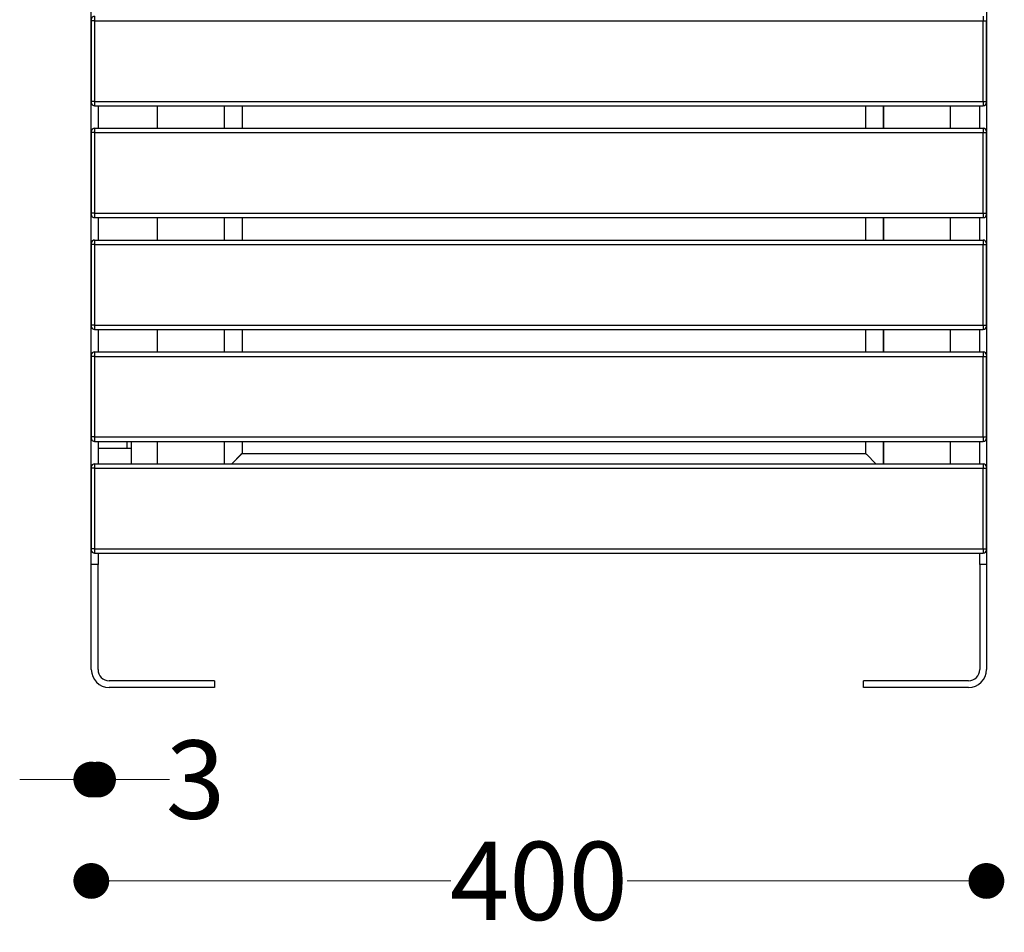
# Model space of a CAD drawing. Units: millimetres. Extents: x 10366 to 13995, y 24552 to 29685.
# Drawn here: x 12139 to 12579, y 28281 to 28689 of the extents above; entities that cross this region are included whole.
import ezdxf

# ---------------------------------------------------------------- set-up
doc = ezdxf.new("R2010")
doc.units = ezdxf.units.MM
doc.header["$LTSCALE"] = 3
doc.layers.add('DomyÅ›lny', color=7, linetype='Continuous')
doc.styles.get("Standard").update_dxf_attribs({"font": 'arial.ttf'})
doc.dimstyles.new('MATEUSZ', dxfattribs={"dimtxt": 35, "dimasz": 16, "dimexe": 0.18, "dimexo": 0.0625, "dimgap": 0.09, "dimtad": 0, "dimdec": 0, "dimdsep": 46, "dimtxsty": 'Standard', "dimblk": 'DOT', "dimcen": 0.09, "dimse1": 1, "dimse2": 1, "dimadec": 0, "dimazin": 0, "dimtfac": 1, "dimtdec": 0, "dimtofl": 0, "dimtmove": 0, "dimatfit": 3, "dimfxl": 1, "dimtolj": 1, "dimtzin": 0, "dimlwd": 9, "dimlwe": 9, "dimarcsym": 0})

# ---------------------------------------------------------------- blocks, each defined once
blk = doc.blocks.new('_Dot')
at = {"color": 0, "linetype": 'ByBlock', "lineweight": -2}
blk.add_line((-0.5, 0), (-1, 0), dxfattribs=at)
at = {"color": 0, "linetype": 'ByBlock', "const_width": 0.5}
blk.add_lwpolyline([(-0.25, 0, 1), (0.25, 0, 1)], format="xyb", close=True, dxfattribs=at)
blk = doc.blocks.new('*D25')
at = {"color": 0, "lineweight": 9, "transparency": 16777216}
for p, q in [((12187.42, 28303.96), (12332.02, 28303.96)), ((12555.42, 28303.96), (12410.82, 28303.96))]:
    blk.add_line(p, q, dxfattribs=at)
at = {"layer": 'Defpoints', "color": 0, "transparency": 16777216}
for p in [(12171.42, 28398.48), (12571.42, 28398.48), (12571.42, 28303.96)]:
    blk.add_point(p, dxfattribs=at)
at = {"color": 0, "lineweight": 9, "transparency": 16777216, "xscale": 16, "yscale": 16, "zscale": 16, "rotation": 180}
blk.add_blockref('_Dot', (12171.42, 28303.96), dxfattribs=at)
at = {"color": 0, "lineweight": 9, "transparency": 16777216, "xscale": 16, "yscale": 16, "zscale": 16}
blk.add_blockref('_Dot', (12571.42, 28303.96), dxfattribs=at)
at = {"color": 0, "transparency": 16777216, "insert": (12371.42, 28303.96), "char_height": 35, "attachment_point": 5}
blk.add_mtext('\\A1;400', dxfattribs=at)
blk = doc.blocks.new('*D43')
at = {"color": 0, "lineweight": 9, "transparency": 16777216}
for p, q in [((12155.42, 28349.27), (12139.42, 28349.27)), ((12190.42, 28349.27), (12206.42, 28349.27))]:
    blk.add_line(p, q, dxfattribs=at)
at = {"layer": 'Defpoints', "color": 0, "transparency": 16777216}
for p in [(12171.42, 28398.48), (12174.42, 28398.48), (12174.42, 28349.27)]:
    blk.add_point(p, dxfattribs=at)
at = {"color": 0, "lineweight": 9, "transparency": 16777216, "xscale": 16, "yscale": 16, "zscale": 16}
blk.add_blockref('_Dot', (12171.42, 28349.27), dxfattribs=at)
at = {"color": 0, "lineweight": 9, "transparency": 16777216, "xscale": 16, "yscale": 16, "zscale": 16, "rotation": 180}
blk.add_blockref('_Dot', (12174.42, 28349.27), dxfattribs=at)
at = {"color": 0, "transparency": 16777216, "insert": (12217.97, 28349.27), "char_height": 35, "attachment_point": 5}
blk.add_mtext('\\A1;3', dxfattribs=at)

msp = doc.modelspace()

# ---------------------------------------------------------------- linework, layer by layer
at = {"layer": 'DomyÅ›lny'}
for p, q in [((12171.42, 28445.46), (12171.42, 29182.44)), ((12571.42, 29182.44), (12571.42, 28445.46)), ((12171.42, 28688.46), (12171.42, 28652.46)), ((12172.92, 28688.46), (12569.92, 28688.46)), ((12172.92, 28688.46), (12172.92, 28652.46)), ((12569.92, 28652.46), (12569.92, 28688.46)), ((12571.42, 28652.46), (12571.42, 28688.46)), ((12172.92, 28652.46), (12569.92, 28652.46)), ((12172.92, 28650.46), (12569.92, 28650.46)), ((12174.42, 28650.46), (12174.42, 28640.46)), ((12200.84, 28650.46), (12200.84, 28640.46)), ((12230.84, 28650.46), (12230.84, 28640.46)), ((12230.84, 28650.46), (12230.84, 28640.46)), ((12238.86, 28650.46), (12238.86, 28640.46)), ((12517.4, 28650.46), (12517.4, 28640.46)), ((12525.42, 28640.46), (12525.42, 28650.46)), ((12525.42, 28650.46), (12525.42, 28640.46)), ((12555.42, 28640.46), (12555.42, 28650.46)), ((12568.42, 28640.46), (12568.42, 28650.46)), ((12172.92, 28640.46), (12569.92, 28640.46)), ((12171.42, 28638.46), (12171.42, 28602.46)), ((12172.92, 28638.46), (12569.92, 28638.46)), ((12172.92, 28638.46), (12172.92, 28602.46)), ((12569.92, 28602.46), (12569.92, 28638.46)), ((12571.42, 28602.46), (12571.42, 28638.46)), ((12172.92, 28602.46), (12569.92, 28602.46)), ((12172.92, 28600.46), (12569.92, 28600.46)), ((12174.42, 28600.46), (12174.42, 28590.46)), ((12200.84, 28600.46), (12200.84, 28590.46)), ((12230.84, 28600.46), (12230.84, 28590.46)), ((12230.84, 28600.46), (12230.84, 28590.46)), ((12238.86, 28600.46), (12238.86, 28590.46)), ((12517.4, 28600.46), (12517.4, 28590.46)), ((12525.42, 28590.46), (12525.42, 28600.46)), ((12525.42, 28600.46), (12525.42, 28590.46)), ((12555.42, 28590.46), (12555.42, 28600.46)), ((12568.42, 28590.46), (12568.42, 28600.46)), ((12171.42, 28588.46), (12171.42, 28552.46)), ((12172.92, 28590.46), (12569.92, 28590.46)), ((12172.92, 28588.46), (12172.92, 28552.46)), ((12172.92, 28588.46), (12569.92, 28588.46)), ((12569.92, 28552.46), (12569.92, 28588.46)), ((12571.42, 28552.46), (12571.42, 28588.46)), ((12172.92, 28552.46), (12569.92, 28552.46)), ((12172.92, 28550.46), (12569.92, 28550.46)), ((12174.42, 28550.46), (12174.42, 28540.46)), ((12200.84, 28550.46), (12200.84, 28540.46)), ((12230.84, 28550.46), (12230.84, 28540.46)), ((12230.84, 28550.46), (12230.84, 28540.46)), ((12238.86, 28550.46), (12238.86, 28540.46)), ((12517.4, 28550.46), (12517.4, 28540.46)), ((12525.42, 28540.46), (12525.42, 28550.46)), ((12525.42, 28550.46), (12525.42, 28540.46)), ((12555.42, 28540.46), (12555.42, 28550.46)), ((12568.42, 28540.46), (12568.42, 28550.46)), ((12171.42, 28538.46), (12171.42, 28502.46)), ((12172.92, 28540.46), (12569.92, 28540.46)), ((12172.92, 28538.46), (12569.92, 28538.46)), ((12172.92, 28538.46), (12172.92, 28502.46)), ((12569.92, 28502.46), (12569.92, 28538.46)), ((12571.42, 28502.46), (12571.42, 28538.46)), ((12172.92, 28502.46), (12569.92, 28502.46)), ((12172.92, 28500.46), (12569.92, 28500.46)), ((12174.42, 28500.46), (12174.42, 28490.46)), ((12187.42, 28497.46), (12187.42, 28500.46)), ((12189.42, 28497.46), (12189.42, 28500.46)), ((12200.84, 28500.46), (12200.84, 28490.46)), ((12230.84, 28500.46), (12230.84, 28490.46)), ((12230.84, 28500.46), (12230.84, 28490.46)), ((12238.86, 28500.46), (12238.86, 28495.1)), ((12517.4, 28500.46), (12517.4, 28495.1)), ((12525.42, 28490.46), (12525.42, 28500.46)), ((12525.42, 28500.46), (12525.42, 28490.46)), ((12555.42, 28490.46), (12555.42, 28500.46)), ((12568.42, 28490.46), (12568.42, 28500.46)), ((12174.42, 28497.46), (12187.42, 28497.46)), ((12189.42, 28490.46), (12189.42, 28497.46)), ((12238.86, 28495.1), (12517.4, 28495.1)), ((12172.92, 28490.46), (12569.92, 28490.46)), ((12171.42, 28488.46), (12171.42, 28452.46)), ((12172.92, 28488.46), (12569.92, 28488.46)), ((12172.92, 28488.46), (12172.92, 28452.46)), ((12569.92, 28452.46), (12569.92, 28488.46)), ((12571.42, 28452.46), (12571.42, 28488.46)), ((12172.92, 28452.46), (12569.92, 28452.46)), ((12172.92, 28450.46), (12569.92, 28450.46)), ((12174.42, 28450.46), (12174.42, 28445.46)), ((12568.42, 28445.46), (12568.42, 28450.46)), ((12174.42, 28445.46), (12171.42, 28445.46)), ((12171.42, 28398.48), (12171.42, 28445.46)), ((12174.42, 28398.48), (12174.42, 28445.46)), ((12568.42, 28445.46), (12568.42, 28398.48)), ((12571.42, 28445.46), (12568.42, 28445.46)), ((12571.42, 28445.46), (12571.42, 28398.48)), ((12226.42, 28393.46), (12179.44, 28393.46)), ((12226.42, 28393.46), (12226.42, 28390.46)), ((12516.42, 28390.46), (12516.42, 28393.46)), ((12563.4, 28393.46), (12516.42, 28393.46)), ((12226.42, 28390.46), (12179.44, 28390.46)), ((12563.4, 28390.46), (12516.42, 28390.46))]:
    msp.add_line(p, q, dxfattribs=at)
for points in [[(12171.42, 28688.96, 0), (12171.42, 28688.96, 0), (12171.42, 28688.96, 0), (12171.42, 28688.96, 0), (12171.42, 28688.96, 0), (12171.42, 28688.96, 0), (12171.42, 28688.96, 0), (12171.42, 28688.96, 0), (12171.42, 28688.96, 0), (12171.42, 28688.96, 0), (12171.42, 28688.96, 0), (12171.42, 28688.96, 0), (12171.42, 28688.96, 0), (12171.42, 28688.95, 0), (12171.42, 28688.82, 0), (12171.42, 28688.46, 0)], [(12172.92, 28688.46, 0), (12171.42, 28688.46, 0)], [(12172.92, 28690.46, 0), (12172.92, 28690.46, 0), (12172.92, 28690.46, 0), (12172.92, 28690.46, 0), (12172.92, 28690.46, 0), (12172.92, 28690.46, 0), (12172.92, 28690.46, 0), (12172.92, 28690.46, 0), (12172.92, 28690.46, 0), (12172.92, 28690.46, 0), (12172.92, 28690.46, 0), (12172.92, 28690.46, 0), (12172.92, 28690.45, 0), (12172.92, 28690.4, 0), (12172.92, 28689.92, 0), (12172.92, 28688.46, 0)], [(12569.92, 28690.46, 0), (12569.92, 28690.46, 0), (12569.92, 28690.46, 0), (12569.92, 28690.46, 0), (12569.92, 28690.46, 0), (12569.92, 28690.46, 0), (12569.92, 28690.46, 0), (12569.92, 28690.46, 0), (12569.92, 28690.46, 0), (12569.92, 28690.46, 0), (12569.92, 28690.46, 0), (12569.92, 28690.46, 0), (12569.92, 28690.45, 0), (12569.92, 28690.41, 0), (12569.92, 28690.23, 0), (12569.92, 28688.46, 0)], [(12569.92, 28688.46, 0), (12571.42, 28688.46, 0)], [(12571.42, 28688.96, 0), (12571.42, 28688.96, 0), (12571.42, 28688.96, 0), (12571.42, 28688.96, 0), (12571.42, 28688.96, 0), (12571.42, 28688.96, 0), (12571.42, 28688.96, 0), (12571.42, 28688.96, 0), (12571.42, 28688.96, 0), (12571.42, 28688.96, 0), (12571.42, 28688.96, 0), (12571.42, 28688.96, 0), (12571.42, 28688.96, 0), (12571.42, 28688.95, 0), (12571.42, 28688.82, 0), (12571.42, 28688.46, 0)], [(12172.92, 28652.46, 0), (12171.42, 28652.46, 0)], [(12171.42, 28652.46, 0), (12171.42, 28651.96, 0)], [(12172.92, 28652.46, 0), (12172.92, 28650.46, 0)], [(12569.92, 28652.46, 0), (12569.92, 28650.46, 0)], [(12569.92, 28652.46, 0), (12571.42, 28652.46, 0)], [(12571.42, 28652.46, 0), (12571.42, 28651.96, 0)], [(12172.92, 28640.46, 0), (12172.92, 28640.46, 0), (12172.92, 28640.46, 0), (12172.92, 28640.46, 0), (12172.92, 28640.46, 0), (12172.92, 28640.46, 0), (12172.92, 28640.46, 0), (12172.92, 28640.46, 0), (12172.92, 28640.46, 0), (12172.92, 28640.46, 0), (12172.92, 28640.46, 0), (12172.92, 28640.46, 0), (12172.92, 28640.45, 0), (12172.92, 28640.4, 0), (12172.92, 28639.92, 0), (12172.92, 28638.46, 0)], [(12569.92, 28640.46, 0), (12569.92, 28640.46, 0), (12569.92, 28640.46, 0), (12569.92, 28640.46, 0), (12569.92, 28640.46, 0), (12569.92, 28640.46, 0), (12569.92, 28640.46, 0), (12569.92, 28640.46, 0), (12569.92, 28640.46, 0), (12569.92, 28640.46, 0), (12569.92, 28640.46, 0), (12569.92, 28640.46, 0), (12569.92, 28640.45, 0), (12569.92, 28640.41, 0), (12569.92, 28640.23, 0), (12569.92, 28638.46, 0)], [(12171.42, 28638.96, 0), (12171.42, 28638.96, 0), (12171.42, 28638.96, 0), (12171.42, 28638.96, 0), (12171.42, 28638.96, 0), (12171.42, 28638.96, 0), (12171.42, 28638.96, 0), (12171.42, 28638.96, 0), (12171.42, 28638.96, 0), (12171.42, 28638.96, 0), (12171.42, 28638.96, 0), (12171.42, 28638.96, 0), (12171.42, 28638.96, 0), (12171.42, 28638.95, 0), (12171.42, 28638.82, 0), (12171.42, 28638.46, 0)], [(12172.92, 28638.46, 0), (12171.42, 28638.46, 0)], [(12569.92, 28638.46, 0), (12571.42, 28638.46, 0)], [(12571.42, 28638.96, 0), (12571.42, 28638.96, 0), (12571.42, 28638.96, 0), (12571.42, 28638.96, 0), (12571.42, 28638.96, 0), (12571.42, 28638.96, 0), (12571.42, 28638.96, 0), (12571.42, 28638.96, 0), (12571.42, 28638.96, 0), (12571.42, 28638.96, 0), (12571.42, 28638.96, 0), (12571.42, 28638.96, 0), (12571.42, 28638.96, 0), (12571.42, 28638.95, 0), (12571.42, 28638.9, 0), (12571.42, 28638.46, 0)], [(12172.92, 28602.46, 0), (12171.42, 28602.46, 0)], [(12171.42, 28602.46, 0), (12171.42, 28601.96, 0)], [(12172.92, 28602.46, 0), (12172.92, 28600.46, 0)], [(12569.92, 28602.46, 0), (12571.42, 28602.46, 0)], [(12569.92, 28602.46, 0), (12569.92, 28600.46, 0)], [(12571.42, 28602.46, 0), (12571.42, 28601.96, 0)], [(12171.42, 28588.96, 0), (12171.42, 28588.96, 0), (12171.42, 28588.96, 0), (12171.42, 28588.96, 0), (12171.42, 28588.96, 0), (12171.42, 28588.96, 0), (12171.42, 28588.96, 0), (12171.42, 28588.96, 0), (12171.42, 28588.96, 0), (12171.42, 28588.96, 0), (12171.42, 28588.96, 0), (12171.42, 28588.96, 0), (12171.42, 28588.96, 0), (12171.42, 28588.95, 0), (12171.42, 28588.82, 0), (12171.42, 28588.46, 0)], [(12172.92, 28588.46, 0), (12171.42, 28588.46, 0)], [(12172.92, 28590.46, 0), (12172.92, 28590.46, 0), (12172.92, 28590.46, 0), (12172.92, 28590.46, 0), (12172.92, 28590.46, 0), (12172.92, 28590.46, 0), (12172.92, 28590.46, 0), (12172.92, 28590.46, 0), (12172.92, 28590.46, 0), (12172.92, 28590.46, 0), (12172.92, 28590.46, 0), (12172.92, 28590.46, 0), (12172.92, 28590.45, 0), (12172.92, 28590.4, 0), (12172.92, 28589.92, 0), (12172.92, 28588.46, 0)], [(12569.92, 28590.46, 0), (12569.92, 28590.46, 0), (12569.92, 28590.46, 0), (12569.92, 28590.46, 0), (12569.92, 28590.46, 0), (12569.92, 28590.46, 0), (12569.92, 28590.46, 0), (12569.92, 28590.46, 0), (12569.92, 28590.46, 0), (12569.92, 28590.46, 0), (12569.92, 28590.46, 0), (12569.92, 28590.46, 0), (12569.92, 28590.45, 0), (12569.92, 28590.4, 0), (12569.92, 28589.92, 0), (12569.92, 28588.46, 0)], [(12569.92, 28588.46, 0), (12571.42, 28588.46, 0)], [(12571.42, 28588.96, 0), (12571.42, 28588.96, 0), (12571.42, 28588.96, 0), (12571.42, 28588.96, 0), (12571.42, 28588.96, 0), (12571.42, 28588.96, 0), (12571.42, 28588.96, 0), (12571.42, 28588.96, 0), (12571.42, 28588.96, 0), (12571.42, 28588.96, 0), (12571.42, 28588.96, 0), (12571.42, 28588.96, 0), (12571.42, 28588.96, 0), (12571.42, 28588.95, 0), (12571.42, 28588.82, 0), (12571.42, 28588.46, 0)], [(12172.92, 28552.46, 0), (12171.42, 28552.46, 0)], [(12171.42, 28552.46, 0), (12171.42, 28551.96, 0)], [(12172.92, 28552.46, 0), (12172.92, 28550.46, 0)], [(12569.92, 28552.46, 0), (12571.42, 28552.46, 0)], [(12569.92, 28552.46, 0), (12569.92, 28550.46, 0)], [(12571.42, 28552.46, 0), (12571.42, 28551.96, 0)], [(12171.42, 28538.96, 0), (12171.42, 28538.96, 0), (12171.42, 28538.96, 0), (12171.42, 28538.96, 0), (12171.42, 28538.96, 0), (12171.42, 28538.96, 0), (12171.42, 28538.96, 0), (12171.42, 28538.96, 0), (12171.42, 28538.96, 0), (12171.42, 28538.96, 0), (12171.42, 28538.96, 0), (12171.42, 28538.96, 0), (12171.42, 28538.96, 0), (12171.42, 28538.95, 0), (12171.42, 28538.82, 0), (12171.42, 28538.46, 0)], [(12172.92, 28538.46, 0), (12171.42, 28538.46, 0)], [(12172.92, 28540.46, 0), (12172.92, 28540.46, 0), (12172.92, 28540.46, 0), (12172.92, 28540.46, 0), (12172.92, 28540.46, 0), (12172.92, 28540.46, 0), (12172.92, 28540.46, 0), (12172.92, 28540.46, 0), (12172.92, 28540.46, 0), (12172.92, 28540.46, 0), (12172.92, 28540.46, 0), (12172.92, 28540.46, 0), (12172.92, 28540.45, 0), (12172.92, 28540.4, 0), (12172.92, 28539.92, 0), (12172.92, 28538.46, 0)], [(12569.92, 28540.46, 0), (12569.92, 28540.46, 0), (12569.92, 28540.46, 0), (12569.92, 28540.46, 0), (12569.92, 28540.46, 0), (12569.92, 28540.46, 0), (12569.92, 28540.46, 0), (12569.92, 28540.46, 0), (12569.92, 28540.46, 0), (12569.92, 28540.46, 0), (12569.92, 28540.46, 0), (12569.92, 28540.46, 0), (12569.92, 28540.45, 0), (12569.92, 28540.4, 0), (12569.92, 28539.92, 0), (12569.92, 28538.46, 0)], [(12569.92, 28538.46, 0), (12571.42, 28538.46, 0)], [(12571.42, 28538.96, 0), (12571.42, 28538.96, 0), (12571.42, 28538.96, 0), (12571.42, 28538.96, 0), (12571.42, 28538.96, 0), (12571.42, 28538.96, 0), (12571.42, 28538.96, 0), (12571.42, 28538.96, 0), (12571.42, 28538.96, 0), (12571.42, 28538.96, 0), (12571.42, 28538.96, 0), (12571.42, 28538.96, 0), (12571.42, 28538.96, 0), (12571.42, 28538.95, 0), (12571.42, 28538.82, 0), (12571.42, 28538.46, 0)], [(12172.92, 28502.46, 0), (12171.42, 28502.46, 0)], [(12171.42, 28502.46, 0), (12171.42, 28501.96, 0)], [(12172.92, 28502.46, 0), (12172.92, 28500.46, 0)], [(12569.92, 28502.46, 0), (12571.42, 28502.46, 0)], [(12569.92, 28502.46, 0), (12569.92, 28500.46, 0)], [(12571.42, 28502.46, 0), (12571.42, 28501.96, 0)], [(12187.42, 28497.46, 0), (12189.42, 28497.46, 0)], [(12238.86, 28495.1, 0), (12238.86, 28495.1, 0), (12238.86, 28495.1, 0), (12238.86, 28495.1, 0), (12238.86, 28495.1, 0), (12238.86, 28495.1, 0), (12238.86, 28495.1, 0), (12238.86, 28495.1, 0), (12238.86, 28495.1, 0), (12238.86, 28495.1, 0), (12238.85, 28495.1, 0), (12238.85, 28495.09, 0), (12238.81, 28495.06, 0), (12238.46, 28494.71, 0), (12234.22, 28490.46, 0)], [(12238.86, 28495.1, 0), (12238.86, 28495.1, 0), (12238.86, 28495.1, 0), (12238.86, 28495.1, 0), (12238.86, 28495.1, 0), (12238.86, 28495.1, 0), (12238.86, 28495.1, 0), (12238.86, 28495.1, 0), (12238.86, 28495.1, 0), (12238.86, 28495.1, 0), (12238.85, 28495.1, 0), (12238.85, 28495.09, 0), (12238.81, 28495.06, 0), (12238.47, 28494.71, 0), (12234.22, 28490.46, 0)], [(12517.4, 28495.1, 0), (12517.4, 28495.1, 0), (12517.4, 28495.1, 0), (12517.4, 28495.1, 0), (12517.4, 28495.1, 0), (12517.4, 28495.1, 0), (12517.4, 28495.1, 0), (12517.4, 28495.1, 0), (12517.4, 28495.1, 0), (12517.4, 28495.1, 0), (12517.4, 28495.1, 0), (12517.41, 28495.09, 0), (12517.44, 28495.06, 0), (12517.79, 28494.71, 0), (12522.04, 28490.46, 0)], [(12517.4, 28495.1, 0), (12517.4, 28495.1, 0), (12517.4, 28495.1, 0), (12517.4, 28495.1, 0), (12517.4, 28495.1, 0), (12517.4, 28495.1, 0), (12517.4, 28495.1, 0), (12517.4, 28495.1, 0), (12517.4, 28495.1, 0), (12517.4, 28495.1, 0), (12517.4, 28495.1, 0), (12517.41, 28495.09, 0), (12517.44, 28495.06, 0), (12517.79, 28494.71, 0), (12522.04, 28490.46, 0)], [(12172.92, 28490.46, 0), (12172.92, 28490.46, 0), (12172.92, 28490.46, 0), (12172.92, 28490.46, 0), (12172.92, 28490.46, 0), (12172.92, 28490.46, 0), (12172.92, 28490.46, 0), (12172.92, 28490.46, 0), (12172.92, 28490.46, 0), (12172.92, 28490.46, 0), (12172.92, 28490.46, 0), (12172.92, 28490.46, 0), (12172.92, 28490.45, 0), (12172.92, 28490.4, 0), (12172.92, 28489.92, 0), (12172.92, 28488.46, 0)], [(12569.92, 28490.46, 0), (12569.92, 28490.46, 0), (12569.92, 28490.46, 0), (12569.92, 28490.46, 0), (12569.92, 28490.46, 0), (12569.92, 28490.46, 0), (12569.92, 28490.46, 0), (12569.92, 28490.46, 0), (12569.92, 28490.46, 0), (12569.92, 28490.46, 0), (12569.92, 28490.46, 0), (12569.92, 28490.46, 0), (12569.92, 28490.45, 0), (12569.92, 28490.4, 0), (12569.92, 28489.92, 0), (12569.92, 28488.46, 0)], [(12171.42, 28488.96, 0), (12171.42, 28488.96, 0), (12171.42, 28488.96, 0), (12171.42, 28488.96, 0), (12171.42, 28488.96, 0), (12171.42, 28488.96, 0), (12171.42, 28488.96, 0), (12171.42, 28488.96, 0), (12171.42, 28488.96, 0), (12171.42, 28488.96, 0), (12171.42, 28488.96, 0), (12171.42, 28488.96, 0), (12171.42, 28488.96, 0), (12171.42, 28488.95, 0), (12171.42, 28488.82, 0), (12171.42, 28488.46, 0)], [(12172.92, 28488.46, 0), (12171.42, 28488.46, 0)], [(12569.92, 28488.46, 0), (12571.42, 28488.46, 0)], [(12571.42, 28488.96, 0), (12571.42, 28488.96, 0), (12571.42, 28488.96, 0), (12571.42, 28488.96, 0), (12571.42, 28488.96, 0), (12571.42, 28488.96, 0), (12571.42, 28488.96, 0), (12571.42, 28488.96, 0), (12571.42, 28488.96, 0), (12571.42, 28488.96, 0), (12571.42, 28488.96, 0), (12571.42, 28488.96, 0), (12571.42, 28488.96, 0), (12571.42, 28488.95, 0), (12571.42, 28488.82, 0), (12571.42, 28488.46, 0)], [(12172.92, 28452.46, 0), (12171.42, 28452.46, 0)], [(12171.42, 28452.46, 0), (12171.42, 28451.96, 0)], [(12172.92, 28452.46, 0), (12172.92, 28450.46, 0)], [(12569.92, 28452.46, 0), (12571.42, 28452.46, 0)], [(12569.92, 28452.46, 0), (12569.92, 28450.46, 0)], [(12571.42, 28452.46, 0), (12571.42, 28451.96, 0)]]:
    msp.add_polyline3d(points, dxfattribs=at)
for centre, radius, start, end in [((12172.92, 28688.96), 1.5, 90, 180), ((12172.92, 28651.96), 1.5, 180, 270), ((12569.92, 28651.96), 1.5, 270, 0), ((12172.92, 28638.96), 1.5, 90, 180), ((12569.92, 28638.96), 1.5, 0, 90), ((12172.92, 28601.96), 1.5, 180, 270), ((12569.92, 28601.96), 1.5, 270, 0), ((12172.92, 28588.96), 1.5, 90, 180), ((12569.92, 28588.96), 1.5, 0, 90), ((12172.92, 28551.96), 1.5, 180, 270), ((12569.92, 28551.96), 1.5, 270, 0), ((12172.92, 28538.96), 1.5, 90, 180), ((12569.92, 28538.96), 1.5, 0, 90), ((12172.92, 28501.96), 1.5, 180, 270), ((12569.92, 28501.96), 1.5, 270, 0), ((12172.92, 28488.96), 1.5, 90, 180), ((12569.92, 28488.96), 1.5, 0, 90), ((12172.92, 28451.96), 1.5, 180, 270), ((12569.92, 28451.96), 1.5, 270, 0), ((12179.44, 28398.48), 8.02, 180, 270), ((12179.44, 28398.48), 5.02, 180, 270), ((12563.4, 28398.48), 5.02, 270, 0), ((12563.4, 28398.48), 8.02, 270, 0)]:
    msp.add_arc(centre, radius, start, end, dxfattribs=at)

# ---------------------------------------------------------------- dimensions: what is measured, and where the dimension line sits
for base, p2, picture, middle in [((12174.42, 28349.27), (12174.42, 28398.48), '*D43', (12217.97, 28349.27)), ((12571.42, 28303.96), (12571.42, 28398.48), '*D25', (12371.42, 28303.96))]:
    dim = msp.add_linear_dim(base=base, p1=(12171.42, 28398.48), p2=p2, dimstyle='MATEUSZ')
    dim.commit()
    dim.dimension.update_dxf_attribs({"geometry": picture, "text_midpoint": middle})

doc.saveas('drawing.dxf')
